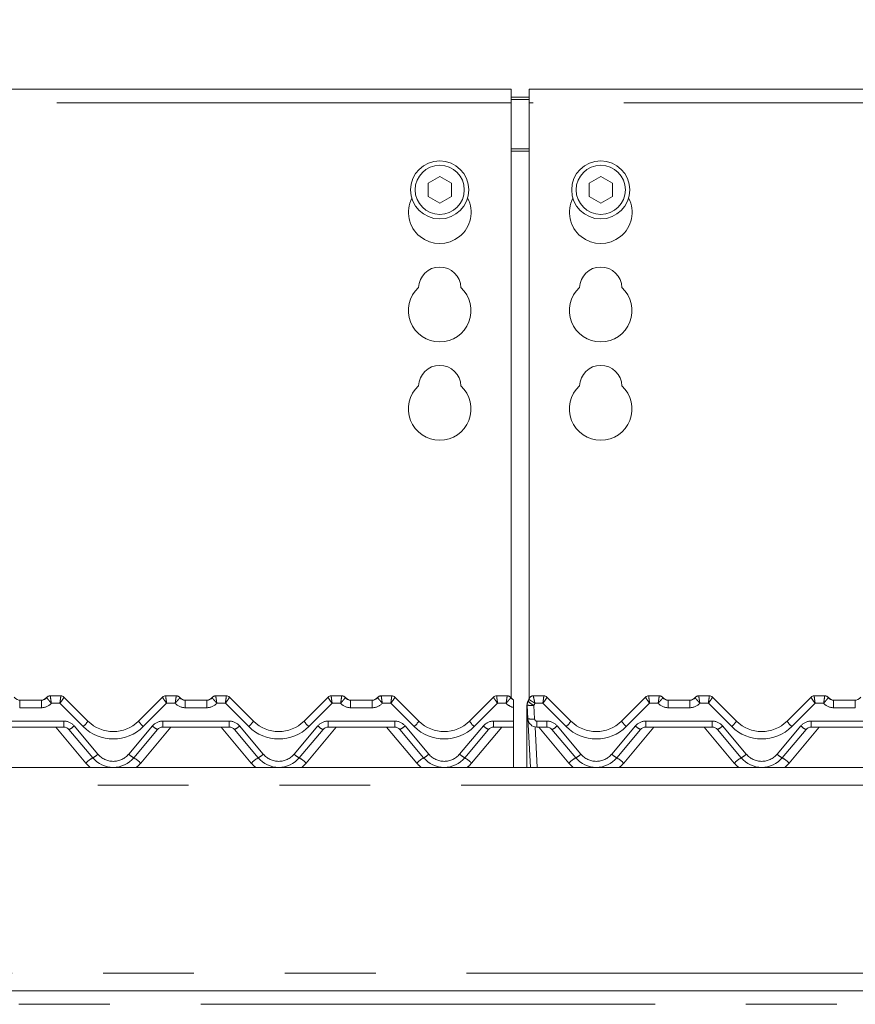
# Model space of a CAD drawing. Units: millimetres. Extents: x 5 to 415, y -14 to 292.
# Drawn here: x 100 to 112, y 245 to 259 of the extents above; entities that cross this region are included whole.
import ezdxf

# ---------------------------------------------------------------- set-up
doc = ezdxf.new("R2010")
doc.units = ezdxf.units.MM
doc.linetypes.add('PHANTOM', pattern=[12.7, 6.35, -1.27, 1.27, -1.27, 1.27, -1.27])
doc.layers.add('BEMAßUNG', color=96, linetype='Continuous')
doc.styles.add('SLDTEXTSTYLE0', font='TXT', dxfattribs={"width": 0.75})
doc.dimstyles.new('SLDDIMSTYLE2', dxfattribs={"dimtxt": 3.5, "dimasz": 3.302, "dimexe": 0, "dimexo": 0.0625, "dimgap": 0.875, "dimtad": 1, "dimlfac": 16, "dimrnd": 1e-09, "dimzin": 12, "dimdsep": 46, "dimtxsty": 'SLDTEXTSTYLE0', "dimsah": 1, "dimcen": 0.09, "dimadec": 0, "dimazin": 3, "dimtfac": 1, "dimtofl": 0, "dimtmove": 0, "dimatfit": 3, "dimfxl": 0, "dimfrac": 2, "dimtolj": 1, "dimtzin": 12, "dimarcsym": 0})

# ---------------------------------------------------------------- blocks, each defined once
blk = doc.blocks.new('_D_6')
at = {"layer": 'BEMAßUNG'}
for p, q in [((43.047, 256.179), (43.047, 274.546)), ((151.172, 258.314), (151.172, 274.546)), ((43.047, 273.546), (151.172, 273.546))]:
    blk.add_line(p, q, dxfattribs=at)
for points in [[(43.047, 273.546), (46.349, 273.038), (46.349, 274.054)], [(151.172, 273.546), (147.87, 274.054), (147.87, 273.038)]]:
    blk.add_solid(points, dxfattribs=at)
at = {"layer": 'BEMAßUNG', "insert": (89.176, 278.058), "char_height": 3.5, "attachment_point": 1, "style": 'SLDTEXTSTYLE0'}
blk.add_mtext('1730', dxfattribs=at)

msp = doc.modelspace()

# ---------------------------------------------------------------- linework, layer by layer
at = {"color": 7, "linetype": 'Continuous', "lineweight": 15}
for p, q in [((107.29663, 257.54617), (86.92163, 257.54617)), ((107.29663, 257.54617), (107.29663, 257.35867)), ((127.92163, 257.54617), (107.54663, 257.54617)), ((107.54663, 257.35867), (107.54663, 257.54617)), ((107.29663, 257.43688), (107.54663, 257.43688)), ((107.29663, 257.40453), (107.54663, 257.40453)), ((107.29663, 249.03534), (107.29663, 257.35867)), ((107.54663, 257.35867), (107.54663, 249.02886)), ((106.29663, 256.32756), (106.13413, 256.23374)), ((106.45913, 256.23374), (106.29663, 256.32756)), ((108.54663, 256.32756), (108.38413, 256.23374)), ((108.70913, 256.23374), (108.54663, 256.32756)), ((106.13413, 256.23374), (106.13413, 256.0461)), ((106.45913, 256.0461), (106.45913, 256.23374)), ((108.38413, 256.23374), (108.38413, 256.0461)), ((108.70913, 256.0461), (108.70913, 256.23374)), ((106.13413, 256.0461), (106.29663, 255.95228)), ((106.29663, 255.95228), (106.45913, 256.0461)), ((108.38413, 256.0461), (108.54663, 255.95228)), ((108.54663, 255.95228), (108.70913, 256.0461)), ((100.42657, 249.00452), (100.7292, 249.00452)), ((100.8542, 249.06702), (101.00114, 249.06702)), ((101.04533, 249.04872), (101.04535, 249.0487)), ((101.04535, 249.0487), (101.38058, 248.71347)), ((102.08769, 248.71347), (102.42292, 249.0487)), ((102.46713, 249.06702), (102.61407, 249.06702)), ((102.73907, 249.00452), (103.0417, 249.00452)), ((103.1667, 249.06702), (103.31364, 249.06702)), ((103.35783, 249.04872), (103.35785, 249.0487)), ((103.35785, 249.0487), (103.69308, 248.71347)), ((104.40019, 248.71347), (104.73542, 249.0487)), ((104.77963, 249.06702), (104.92657, 249.06702)), ((105.05157, 249.00452), (105.3542, 249.00452)), ((105.4792, 249.06702), (105.62614, 249.06702)), ((105.67033, 249.04872), (105.67035, 249.0487)), ((105.67035, 249.0487), (106.00558, 248.71347)), ((106.71269, 248.71347), (107.04792, 249.0487)), ((107.09213, 249.06702), (107.23907, 249.06702)), ((107.5297, 248.98918), (107.54406, 249.02154)), ((107.5312, 248.98976), (107.54374, 249.02036)), ((107.6042, 249.06702), (107.75114, 249.06702)), ((107.79533, 249.04872), (107.79535, 249.0487)), ((107.79535, 249.0487), (108.13058, 248.71347)), ((108.83769, 248.71347), (109.17292, 249.0487)), ((109.17292, 249.0487), (109.17293, 249.04872)), ((109.21713, 249.06702), (109.36407, 249.06702)), ((109.48907, 249.00452), (109.7917, 249.00452)), ((109.9167, 249.06702), (110.06364, 249.06702)), ((110.10783, 249.04872), (110.10785, 249.0487)), ((110.10785, 249.0487), (110.44308, 248.71347)), ((111.15019, 248.71347), (111.48542, 249.0487)), ((111.48542, 249.0487), (111.48543, 249.04872)), ((111.52963, 249.06702), (111.67657, 249.06702)), ((111.80157, 249.00452), (112.1042, 249.00452)), ((107.32745, 248.9098), (107.32745, 248.93557)), ((107.32745, 248.90458), (107.32745, 248.71347)), ((107.51538, 248.91389), (107.51538, 248.93939)), ((107.51538, 248.90632), (107.51538, 248.91389)), ((107.51538, 248.06702), (107.51538, 248.90632)), ((107.52883, 248.74798), (107.51886, 248.93814)), ((107.56452, 248.06702), (107.52883, 248.74798)), ((101.04356, 248.62952), (100.11221, 248.62952)), ((101.44687, 248.20098), (101.11537, 248.59603)), ((102.35289, 248.59603), (102.0214, 248.20098)), ((103.35606, 248.62952), (102.42471, 248.62952)), ((103.75937, 248.20098), (103.42787, 248.59603)), ((104.66539, 248.59603), (104.3339, 248.20098)), ((105.66856, 248.62952), (104.73721, 248.62952)), ((106.07187, 248.20098), (105.74037, 248.59603)), ((106.97789, 248.59603), (106.6464, 248.20098)), ((107.32745, 248.62952), (107.04971, 248.62952)), ((107.32745, 248.71347), (107.32745, 248.62952)), ((107.32745, 248.06702), (107.32745, 248.62952)), ((107.79356, 248.62952), (107.65366, 248.62952)), ((108.19687, 248.20098), (107.86537, 248.59603)), ((109.10289, 248.59603), (108.7714, 248.20098)), ((110.10606, 248.62952), (109.17471, 248.62952)), ((110.50937, 248.20098), (110.17787, 248.59603)), ((111.41539, 248.59603), (111.0839, 248.20098)), ((112.41856, 248.62952), (111.48721, 248.62952)), ((43.17164, 248.06702), (151.04663, 248.06702)), ((43.17164, 244.94202), (151.04663, 244.94202))]:
    msp.add_line(p, q, dxfattribs=at)
at = {"color": 8, "linetype": 'PHANTOM', "lineweight": 0}
for p, q in [((107.29663, 257.35867), (86.92163, 257.35867)), ((127.92163, 257.35867), (107.54663, 257.35867)), ((107.54663, 256.71187), (107.29663, 256.71187)), ((107.29663, 256.67952), (107.54663, 256.67952)), ((100.42657, 249.00452), (100.42657, 248.90097)), ((100.7292, 249.00452), (100.7292, 248.90097)), ((100.8542, 249.06702), (100.85418, 249.06694)), ((102.61407, 249.06702), (102.61409, 249.06694)), ((102.73907, 249.00452), (102.73907, 248.90097)), ((103.0417, 249.00452), (103.0417, 248.90097)), ((103.1667, 249.06702), (103.16668, 249.06694)), ((104.92657, 249.06702), (104.92659, 249.06694)), ((105.05157, 249.00452), (105.05157, 248.90097)), ((105.3542, 249.00452), (105.3542, 248.90097)), ((105.4792, 249.06702), (105.47918, 249.06694)), ((107.23907, 249.06702), (107.23909, 249.06694)), ((107.6042, 249.06702), (107.60418, 249.06672)), ((109.36409, 249.06694), (109.36407, 249.06702)), ((109.48907, 248.90097), (109.48907, 249.00452)), ((109.7917, 248.90097), (109.7917, 249.00452)), ((109.9167, 249.06702), (109.91668, 249.06694)), ((111.67659, 249.06694), (111.67657, 249.06702)), ((111.80157, 248.90097), (111.80157, 249.00452)), ((112.1042, 248.90097), (112.1042, 249.00452)), ((100.7292, 248.90097), (100.42657, 248.90097)), ((100.98819, 248.96347), (100.86895, 248.96347)), ((101.31429, 248.63738), (100.98819, 248.96347)), ((102.48007, 248.96347), (102.15398, 248.63738)), ((102.59931, 248.96347), (102.48007, 248.96347)), ((103.0417, 248.90097), (102.73907, 248.90097)), ((103.30069, 248.96347), (103.18145, 248.96347)), ((103.62679, 248.63738), (103.30069, 248.96347)), ((104.79257, 248.96347), (104.46648, 248.63738)), ((104.91181, 248.96347), (104.79257, 248.96347)), ((105.3542, 248.90097), (105.05157, 248.90097)), ((105.61319, 248.96347), (105.49395, 248.96347)), ((105.93929, 248.63738), (105.61319, 248.96347)), ((107.10507, 248.96347), (106.77898, 248.63738)), ((107.22431, 248.96347), (107.10507, 248.96347)), ((107.61248, 248.93325), (107.62245, 248.74309)), ((107.73819, 248.96347), (107.62724, 248.96347)), ((108.06429, 248.63738), (107.73819, 248.96347)), ((109.23007, 248.96347), (108.90398, 248.63738)), ((109.34931, 248.96347), (109.23007, 248.96347)), ((109.7917, 248.90097), (109.48907, 248.90097)), ((110.05069, 248.96347), (109.93145, 248.96347)), ((110.37679, 248.63738), (110.05069, 248.96347)), ((111.54257, 248.96347), (111.21648, 248.63738)), ((111.66181, 248.96347), (111.54257, 248.96347)), ((112.1042, 248.90097), (111.80157, 248.90097)), ((100.11221, 248.71347), (101.04356, 248.71347)), ((101.35111, 248.12717), (100.92959, 248.62952)), ((101.04356, 248.71347), (101.04356, 248.62952)), ((101.18719, 248.64649), (101.51868, 248.25144)), ((101.94958, 248.25144), (102.28108, 248.64649)), ((102.53868, 248.62952), (102.11716, 248.12717)), ((102.42471, 248.71347), (103.35606, 248.71347)), ((102.42471, 248.71347), (102.42471, 248.62952)), ((103.66361, 248.12717), (103.24209, 248.62952)), ((103.35606, 248.71347), (103.35606, 248.62952)), ((103.49969, 248.64649), (103.83118, 248.25144)), ((104.26208, 248.25144), (104.59358, 248.64649)), ((104.85118, 248.62952), (104.42966, 248.12717)), ((104.73721, 248.71347), (105.66856, 248.71347)), ((104.73721, 248.71347), (104.73721, 248.62952)), ((105.97611, 248.12717), (105.55459, 248.62952)), ((105.66856, 248.71347), (105.66856, 248.62952)), ((105.81219, 248.64649), (106.14368, 248.25144)), ((106.57458, 248.25144), (106.90608, 248.64649)), ((107.16368, 248.62952), (106.74216, 248.12717)), ((107.04971, 248.71347), (107.32745, 248.71347)), ((107.04971, 248.71347), (107.04971, 248.62952)), ((107.62852, 248.63207), (107.65814, 248.06702)), ((107.65366, 248.71347), (107.79356, 248.71347)), ((107.65366, 248.71347), (107.65366, 248.62952)), ((108.10111, 248.12717), (107.67959, 248.62952)), ((107.79356, 248.71347), (107.79356, 248.62952)), ((107.93719, 248.64649), (108.26868, 248.25144)), ((108.69958, 248.25144), (109.03108, 248.64649)), ((109.28868, 248.62952), (108.86716, 248.12717)), ((109.17471, 248.71347), (110.10606, 248.71347)), ((109.17471, 248.71347), (109.17471, 248.62952)), ((110.41361, 248.12717), (109.99209, 248.62952)), ((110.10606, 248.71347), (110.10606, 248.62952)), ((110.24969, 248.64649), (110.58118, 248.25144)), ((111.01208, 248.25144), (111.34358, 248.64649)), ((111.60118, 248.62952), (111.17966, 248.12717)), ((111.48721, 248.71347), (112.41856, 248.71347)), ((111.48721, 248.71347), (111.48721, 248.62952)), ((151.04663, 247.81702), (43.17164, 247.81702)), ((43.17164, 245.19202), (151.04663, 245.19202)), ((147.40601, 244.75452), (46.81226, 244.75452))]:
    msp.add_line(p, q, dxfattribs=at)
at = {"color": 8, "linetype": 'PHANTOM', "lineweight": 0, "flags": 128}
for points in [[(101.00114, 249.06702), (101.00114, 249.06701), (101.00115, 249.06698)], [(102.46713, 249.06702), (102.46712, 249.06701), (102.46711, 249.06698)], [(103.31364, 249.06702), (103.31364, 249.06701), (103.31365, 249.06698)], [(104.77963, 249.06702), (104.77962, 249.06701), (104.77961, 249.06698)], [(105.62614, 249.06702), (105.62614, 249.06701), (105.62615, 249.06698)], [(107.09213, 249.06702), (107.09212, 249.06701), (107.09211, 249.06698)], [(107.75115, 249.06698), (107.75114, 249.06701), (107.75114, 249.06702)], [(109.21713, 249.06702), (109.21713, 249.06701), (109.21711, 249.06698)], [(110.06365, 249.06698), (110.06364, 249.06701), (110.06364, 249.06702)], [(111.52963, 249.06702), (111.52963, 249.06701), (111.52961, 249.06698)], [(107.52887, 248.98448), (107.52906, 248.98586), (107.52964, 248.98894), (107.52969, 248.98916), (107.5297, 248.98918), (107.5297, 248.98918), (107.5297, 248.98918), (107.5297, 248.98918)]]:
    msp.add_lwpolyline(points, dxfattribs=at)
at = {"color": 7, "linetype": 'Continuous', "lineweight": 15, "flags": 128}
msp.add_lwpolyline([(107.52189, 248.9737), (107.52353, 248.97761), (107.5238, 248.97822)], dxfattribs=at)
at = {"color": 7, "linetype": 'Continuous', "lineweight": 15}
for centre, radius in [((106.29663, 256.13992), 0.40625), ((106.29663, 256.13992), 0.34375), ((108.54663, 256.13992), 0.40625), ((108.54663, 256.13992), 0.34375)]:
    msp.add_circle(centre, radius, dxfattribs=at)
for centre, radius, start, end in [((106.29663, 255.82742), 0.4375, 153.026945, 26.973055), ((108.54663, 255.82742), 0.4375, 153.026945, 26.973055), ((106.29663, 254.76492), 0.29687, 1.734216, 178.265784), ((108.54663, 254.76492), 0.29688, 1.734216, 178.265784), ((106.29663, 254.45242), 0.4375, 132.707871, 47.292129), ((108.54663, 254.45242), 0.4375, 132.707871, 47.292129), ((106.29663, 253.38992), 0.29687, 1.734216, 178.265784), ((108.54663, 253.38992), 0.29688, 1.734216, 178.265784), ((106.29663, 253.07742), 0.4375, 132.707871, 47.292129), ((108.54663, 253.07742), 0.4375, 132.707871, 47.292129), ((100.44132, 249.12952), 0.125, 221.810315, 270), ((100.71445, 249.12952), 0.125, 270, 318.189685), ((100.7292, 249.09827), 0.09375, 270, 323.117504), ((100.8542, 249.00452), 0.0625, 90, 143.130102), ((101.00114, 249.00452), 0.0625, 45, 90), ((101.00122, 249.00456), 0.06241, 45.005396, 90.060124), ((102.46705, 249.00456), 0.06241, 89.939723, 134.994971), ((102.46713, 249.00452), 0.0625, 90, 135), ((102.61407, 249.00452), 0.0625, 36.869898, 90), ((102.75382, 249.12952), 0.125, 221.810315, 270), ((102.73907, 249.09827), 0.09375, 216.882496, 270), ((103.02695, 249.12952), 0.125, 270, 318.189685), ((103.0417, 249.09827), 0.09375, 270, 323.117504), ((103.1667, 249.00452), 0.0625, 90, 143.130102), ((103.31364, 249.00452), 0.0625, 45, 90), ((103.31372, 249.00456), 0.06241, 45.005489, 90.060243), ((104.77955, 249.00457), 0.06241, 89.939191, 134.995502), ((104.77963, 249.00452), 0.0625, 90, 135), ((104.92657, 249.00452), 0.0625, 36.869898, 90), ((105.06632, 249.12952), 0.125, 221.810315, 270), ((105.05157, 249.09827), 0.09375, 216.882496, 270), ((105.33945, 249.12952), 0.125, 270, 318.189685), ((105.3542, 249.09827), 0.09375, 270, 323.117504), ((105.4792, 249.00452), 0.0625, 90, 143.130102), ((105.62614, 249.00452), 0.0625, 45, 90), ((105.62622, 249.00457), 0.06241, 45.004498, 90.060809), ((107.09205, 249.00456), 0.06242, 89.940322, 134.993519), ((107.09213, 249.00452), 0.0625, 90, 135), ((107.23907, 249.00452), 0.0625, 36.869898, 90), ((107.37882, 249.12952), 0.125, 221.810315, 245.736906), ((107.36407, 249.09827), 0.09375, 216.882496, 247.012874), ((107.45205, 249.0401), 0.09375, 328.828354, 346.799472), ((107.6042, 249.00452), 0.0625, 90, 166.837915), ((107.75114, 249.00452), 0.0625, 45, 90), ((107.75122, 249.00456), 0.06241, 45.005933, 90.059374), ((109.21705, 249.00457), 0.06241, 89.939191, 134.995502), ((109.21713, 249.00452), 0.0625, 90, 135), ((109.36407, 249.00452), 0.0625, 36.869898, 90), ((109.50382, 249.12952), 0.125, 221.810315, 270), ((109.48907, 249.09827), 0.09375, 216.882496, 270), ((109.77695, 249.12952), 0.125, 270, 318.189685), ((109.7917, 249.09827), 0.09375, 270, 323.117504), ((109.9167, 249.00452), 0.0625, 90, 143.130102), ((110.06364, 249.00452), 0.0625, 45, 90), ((110.06372, 249.00456), 0.06241, 45.005933, 90.059374), ((111.52955, 249.00457), 0.06241, 89.939191, 134.995502), ((111.52963, 249.00452), 0.0625, 90, 135), ((111.67657, 249.00452), 0.0625, 36.869898, 90), ((111.81632, 249.12952), 0.125, 221.810315, 270), ((111.80157, 249.09827), 0.09375, 216.882496, 270), ((112.08945, 249.12952), 0.125, 270, 318.189685), ((107.61248, 248.94305), 0.09375, 148.828354, 183), ((107.65366, 248.75452), 0.125, 183, 270), ((101.04356, 248.53577), 0.09375, 40, 90), ((101.73413, 249.06702), 0.5, 225, 315), ((102.42471, 248.53577), 0.09375, 90, 140), ((103.35606, 248.53577), 0.09375, 40, 90), ((104.04663, 249.06702), 0.5, 225, 315), ((104.73721, 248.53577), 0.09375, 90, 140), ((105.66856, 248.53577), 0.09375, 40, 90), ((106.35913, 249.06702), 0.5, 225, 315), ((107.04971, 248.53577), 0.09375, 90, 140), ((107.79356, 248.53577), 0.09375, 40, 90), ((108.48413, 249.06702), 0.5, 225, 315), ((109.17471, 248.53577), 0.09375, 90, 140), ((110.10606, 248.53577), 0.09375, 40, 90), ((110.79663, 249.06702), 0.5, 225, 315), ((111.48721, 248.53577), 0.09375, 90, 140), ((101.73413, 248.44202), 0.375, 220, 320), ((104.04663, 248.44202), 0.375, 220, 320), ((106.35913, 248.44202), 0.375, 220, 320), ((108.48413, 248.44202), 0.375, 220, 320), ((110.79663, 248.44202), 0.375, 220, 320)]:
    msp.add_arc(centre, radius, start, end, dxfattribs=at)
at = {"color": 8, "linetype": 'PHANTOM', "lineweight": 0}
for centre, radius, start, end in [((100.85408, 249.00455), 0.06239, 89.909865, 143.106397), ((102.61419, 249.00455), 0.06239, 36.893251, 90.090274), ((103.16658, 249.00455), 0.06239, 89.909457, 143.107018), ((104.92669, 249.00456), 0.06238, 36.892196, 90.091329), ((105.47908, 249.00455), 0.06239, 89.909762, 143.10586), ((107.23919, 249.00456), 0.06238, 36.892196, 90.091329), ((107.60399, 249.00439), 0.06233, 89.832251, 166.731042), ((109.36419, 249.00455), 0.06239, 36.893768, 90.089757), ((109.91658, 249.00455), 0.06238, 89.909209, 143.107266), ((111.67669, 249.00455), 0.06239, 36.893768, 90.089757), ((100.7292, 249.08847), 0.1875, 270, 318.189685), ((102.73907, 249.08847), 0.1875, 221.810315, 270), ((103.0417, 249.08847), 0.1875, 270, 318.189685), ((105.05157, 249.08847), 0.1875, 221.810315, 270), ((105.3542, 249.08847), 0.1875, 270, 318.189685), ((107.36407, 249.08847), 0.1875, 221.810315, 258.739962), ((107.52076, 248.91821), 0.00689, 218.770668, 265.909215), ((107.52062, 248.91399), 0.00929, 235.697733, 269.962818), ((107.5775, 249.16196), 0.23137, 255.319373, 278.696874), ((107.7392, 249.19184), 0.28797, 224.062609, 243.894195), ((107.45205, 249.0303), 0.1875, 328.828354, 339.119371), ((109.48907, 249.08847), 0.1875, 221.810315, 270), ((109.7917, 249.08847), 0.1875, 270, 318.189685), ((111.80157, 249.08847), 0.1875, 221.810315, 270), ((107.58746, 248.9718), 0.23137, 255.319654, 278.696878), ((107.65366, 248.74472), 0.03125, 183, 270), ((101.04356, 248.52597), 0.1875, 40, 90), ((100.99671, 248.84124), 0.27241, 295.822896, 314.364597), ((101.08347, 248.90539), 0.3537, 310.735377, 327.138892), ((101.73413, 249.05722), 0.59375, 225, 315), ((102.38481, 248.9054), 0.35372, 212.861402, 229.263931), ((102.42471, 248.52597), 0.1875, 90, 140), ((102.47155, 248.84124), 0.27241, 225.635302, 244.177205), ((103.35606, 248.52597), 0.1875, 40, 90), ((103.30921, 248.84124), 0.27241, 295.822896, 314.364597), ((103.39597, 248.9054), 0.35371, 310.735625, 327.138644), ((104.04663, 249.05722), 0.59375, 225, 315), ((104.69731, 248.9054), 0.35372, 212.861402, 229.263931), ((104.73721, 248.52597), 0.1875, 90, 140), ((104.78405, 248.84124), 0.2724, 225.635052, 244.177455), ((105.66856, 248.52597), 0.1875, 40, 90), ((105.62171, 248.84125), 0.27242, 295.823178, 314.364664), ((105.70847, 248.9054), 0.35371, 310.735625, 327.138644), ((106.35913, 249.05722), 0.59375, 225, 315), ((107.0098, 248.9054), 0.35371, 212.861356, 229.264375), ((107.04971, 248.52597), 0.1875, 90, 140), ((107.09655, 248.84124), 0.27241, 225.635471, 244.177386), ((107.79356, 248.52597), 0.1875, 40, 90), ((107.74672, 248.84124), 0.27241, 295.822614, 314.364529), ((107.83348, 248.90538), 0.35369, 310.73513, 327.139139), ((108.48413, 249.05722), 0.59375, 225, 315), ((109.1348, 248.9054), 0.35371, 212.861356, 229.264375), ((109.17471, 248.52597), 0.1875, 90, 140), ((109.22155, 248.84125), 0.27242, 225.635336, 244.176822), ((110.10606, 248.52597), 0.1875, 40, 90), ((110.05922, 248.84124), 0.27241, 295.822614, 314.364529), ((110.14598, 248.90538), 0.35369, 310.73513, 327.139139), ((110.79663, 249.05722), 0.59375, 225, 315), ((111.4473, 248.9054), 0.35371, 212.861356, 229.264375), ((111.48721, 248.52597), 0.1875, 90, 140), ((111.53405, 248.84125), 0.27242, 225.635336, 244.176822), ((101.85434, 247.5733), 0.74834, 122.991141, 132.257736), ((101.32821, 248.44619), 0.27241, 295.822432, 314.364463), ((101.73413, 248.43222), 0.28125, 220, 320), ((102.14005, 248.44618), 0.2724, 225.635225, 244.177531), ((101.61392, 247.5733), 0.74835, 47.742449, 57.008944), ((104.16684, 247.5733), 0.74834, 122.991141, 132.257736), ((103.64072, 248.44617), 0.27239, 295.822118, 314.365126), ((104.04663, 248.43222), 0.28125, 220, 320), ((104.45255, 248.44618), 0.2724, 225.635225, 244.177531), ((103.92642, 247.5733), 0.74835, 47.742449, 57.008944), ((106.47932, 247.57334), 0.7483, 122.990742, 132.257865), ((105.95321, 248.44618), 0.27241, 295.822751, 314.364842), ((106.35913, 248.43222), 0.28125, 220, 320), ((106.76506, 248.44618), 0.27241, 225.635158, 244.177249), ((106.23889, 247.57325), 0.7484, 47.742763, 57.008629), ((108.60438, 247.57325), 0.7484, 122.991371, 132.257237), ((108.07819, 248.44621), 0.27244, 295.823378, 314.363517), ((108.48413, 248.43222), 0.28125, 220, 320), ((108.89006, 248.44618), 0.27241, 225.635158, 244.177249), ((108.36404, 247.57345), 0.74815, 47.741219, 57.010173), ((110.91688, 247.57325), 0.7484, 122.991371, 132.257237), ((110.39069, 248.44621), 0.27244, 295.823378, 314.363517), ((110.79663, 248.43222), 0.28125, 220, 320), ((111.20256, 248.44618), 0.27241, 225.635158, 244.177249), ((110.67654, 247.57345), 0.74815, 47.741219, 57.010173), ((101.73413, 248.44856), 0.5, 220, 229.736835), ((101.73413, 248.44856), 0.5, 310.263165, 320), ((104.04663, 248.44856), 0.5, 220, 229.736835), ((104.04663, 248.44856), 0.5, 310.263165, 320), ((106.35913, 248.44856), 0.5, 220, 229.736835), ((106.35913, 248.44856), 0.5, 310.263165, 320), ((108.48413, 248.44856), 0.5, 220, 229.736835), ((108.48413, 248.44856), 0.5, 310.263165, 320), ((110.79663, 248.44856), 0.5, 220, 229.736835), ((110.79663, 248.44856), 0.5, 310.263165, 320)]:
    msp.add_arc(centre, radius, start, end, dxfattribs=at)
for centre, major_axis, ratio, start_param, end_param in [((100.98819, 248.97327), (0.01293, 0.09375), 0.01421823, 4.60962959, 6.25440616), ((100.98819, 248.97327), (0.05711, 0.07546), 0.06270252, 4.62973073, 6.27450731), ((102.48007, 248.97327), (-0.05711, 0.07546), 0.06270252, 0.008678, 1.65345458), ((102.48007, 248.97327), (-0.01293, 0.09375), 0.01421823, 0.02877914, 1.67355572), ((103.30069, 248.97327), (0.01293, 0.09375), 0.01421823, 4.60962959, 6.25440616), ((103.30069, 248.97327), (0.05711, 0.07546), 0.06270252, 4.62973073, 6.27450731), ((104.79257, 248.97327), (-0.05711, 0.07546), 0.06270252, 0.008678, 1.65345458), ((104.79257, 248.97327), (-0.01293, 0.09375), 0.01421823, 0.02877914, 1.67355572), ((105.61319, 248.97327), (0.01293, 0.09375), 0.01421823, 4.60962959, 6.25440616), ((105.61319, 248.97327), (0.05711, 0.07546), 0.06270252, 4.62973073, 6.27450731), ((107.10507, 248.97327), (-0.05711, 0.07546), 0.06270252, 0.008678, 1.65345458), ((107.10507, 248.97327), (-0.01293, 0.09375), 0.01421823, 0.02877914, 1.67355572), ((107.73819, 248.97327), (0.01293, 0.09375), 0.01421823, 4.60962959, 6.25440616), ((107.73819, 248.97327), (0.05711, 0.07546), 0.06270252, 4.62973073, 6.27450731), ((109.23007, 248.97327), (-0.05711, 0.07546), 0.06270252, 0.008678, 1.65345458), ((109.23007, 248.97327), (-0.01293, 0.09375), 0.01421823, 0.02877914, 1.67355572), ((110.05069, 248.97327), (0.01293, 0.09375), 0.01421823, 4.60962959, 6.25440616), ((110.05069, 248.97327), (0.05711, 0.07546), 0.06270252, 4.62973073, 6.27450731), ((111.54257, 248.97327), (-0.05711, 0.07546), 0.06270252, 0.008678, 1.65345458), ((111.54257, 248.97327), (-0.01293, 0.09375), 0.01421823, 0.02877914, 1.67355572)]:
    msp.add_ellipse(centre, major_axis=major_axis, ratio=ratio, start_param=start_param, end_param=end_param, dxfattribs=at)
for points, knots in [([(100.80419, 249.04201), (100.80438, 249.04082), (100.80476, 249.03848), (100.81337, 249.02773), (100.82696, 249.01215), (100.846, 248.99051), (100.86095, 248.97301), (100.86884, 248.9636), (100.86895, 248.96347)], [0, 0, 0, 0, 0.18797887, 0.37269745, 0.55914274, 0.75854171, 0.99660186, 1, 1, 1, 1]), ([(100.85418, 249.06694), (100.85422, 249.06567), (100.85431, 249.06316), (100.85625, 249.04873), (100.85933, 249.0276), (100.86367, 248.99863), (100.8671, 248.97578), (100.86893, 248.96364), (100.86895, 248.96347)], [0, 0, 0, 0, 0.18767988, 0.37230189, 0.55893313, 0.75860435, 0.9966081, 1, 1, 1, 1]), ([(102.61409, 249.06694), (102.61404, 249.06567), (102.61396, 249.06316), (102.61201, 249.04873), (102.60894, 249.0276), (102.6046, 248.99863), (102.60116, 248.97578), (102.59934, 248.96364), (102.59931, 248.96347)], [0, 0, 0, 0, 0.18767991, 0.37230185, 0.5589331, 0.75860433, 0.99660832, 1, 1, 1, 1]), ([(102.66408, 249.04201), (102.66389, 249.04082), (102.6635, 249.03848), (102.6549, 249.02773), (102.64131, 249.01215), (102.62227, 248.99051), (102.60732, 248.97301), (102.59942, 248.9636), (102.59931, 248.96347)], [0, 0, 0, 0, 0.187978968, 0.372697216, 0.559142596, 0.75854256, 0.996601859, 1, 1, 1, 1]), ([(103.11669, 249.04201), (103.11688, 249.04082), (103.11726, 249.03848), (103.12587, 249.02773), (103.13946, 249.01215), (103.1585, 248.99051), (103.17345, 248.97301), (103.18134, 248.9636), (103.18145, 248.96347)], [0, 0, 0, 0, 0.18797864, 0.37269763, 0.55914288, 0.75854272, 0.99660186, 1, 1, 1, 1]), ([(103.16668, 249.06694), (103.16672, 249.06567), (103.16681, 249.06316), (103.16875, 249.04873), (103.17183, 249.0276), (103.17616, 248.99863), (103.17961, 248.97578), (103.18143, 248.96364), (103.18145, 248.96347)], [0, 0, 0, 0, 0.18767984, 0.37230194, 0.55893316, 0.75860437, 0.99660832, 1, 1, 1, 1]), ([(104.92659, 249.06694), (104.92654, 249.06567), (104.92646, 249.06316), (104.92451, 249.04873), (104.92144, 249.0276), (104.9171, 248.99863), (104.91366, 248.97578), (104.91184, 248.96364), (104.91181, 248.96347)], [0, 0, 0, 0, 0.1876799, 0.37230206, 0.55893302, 0.75860429, 0.99660832, 1, 1, 1, 1]), ([(104.97658, 249.04201), (104.97639, 249.04082), (104.97601, 249.03848), (104.96739, 249.02773), (104.95381, 249.01215), (104.93477, 248.99051), (104.91982, 248.97301), (104.91192, 248.9636), (104.91181, 248.96347)], [0, 0, 0, 0, 0.18797854, 0.37269849, 0.55914246, 0.75854062, 0.99660186, 1, 1, 1, 1]), ([(105.42919, 249.04201), (105.42938, 249.04082), (105.42976, 249.03848), (105.43837, 249.02773), (105.45196, 249.01215), (105.471, 248.99051), (105.48595, 248.97301), (105.49384, 248.9636), (105.49395, 248.96347)], [0, 0, 0, 0, 0.18797887, 0.37269875, 0.55914264, 0.75854072, 0.99660186, 1, 1, 1, 1]), ([(105.47918, 249.06694), (105.47922, 249.06567), (105.47931, 249.06316), (105.48125, 249.04873), (105.48433, 249.0276), (105.48867, 248.99863), (105.4921, 248.97578), (105.49393, 248.96364), (105.49395, 248.96347)], [0, 0, 0, 0, 0.18767983, 0.37230153, 0.55893274, 0.75860393, 0.99660787, 1, 1, 1, 1]), ([(107.23909, 249.06694), (107.23904, 249.06567), (107.23896, 249.06316), (107.23701, 249.04873), (107.23393, 249.0276), (107.22961, 248.99863), (107.22615, 248.97578), (107.22434, 248.96364), (107.22431, 248.96347)], [0, 0, 0, 0, 0.18767992, 0.37230211, 0.55893341, 0.75860471, 0.99660877, 1, 1, 1, 1]), ([(107.28908, 249.04201), (107.28889, 249.04082), (107.28851, 249.03848), (107.27989, 249.02773), (107.26631, 249.01215), (107.24727, 248.99051), (107.23232, 248.97301), (107.22442, 248.9636), (107.22431, 248.96347)], [0, 0, 0, 0, 0.18797854, 0.37269849, 0.55914246, 0.75854062, 0.99660186, 1, 1, 1, 1]), ([(107.62724, 248.96347), (107.6271, 248.96356), (107.62463, 248.9652), (107.61254, 248.97318), (107.59207, 248.98612), (107.5698, 248.99948), (107.55448, 249.00878), (107.54475, 249.01539), (107.54381, 249.01758), (107.54333, 249.01869)], [0, 0, 0, 0, 0.0033258, 0.05927826, 0.28852959, 0.48513801, 0.65652119, 0.824801, 1, 1, 1, 1]), ([(107.62724, 248.96347), (107.6272, 248.96363), (107.62653, 248.96652), (107.62327, 248.98066), (107.6177, 249.00456), (107.61159, 249.03081), (107.60732, 249.04957), (107.60458, 249.06247), (107.60431, 249.06528), (107.60418, 249.06672)], [0, 0, 0, 0, 0.003309154, 0.059075772, 0.288411951, 0.485667634, 0.657386433, 0.825457054, 1, 1, 1, 1]), ([(109.34931, 248.96347), (109.34934, 248.96364), (109.35117, 248.97578), (109.3546, 248.99863), (109.35894, 249.0276), (109.36201, 249.04873), (109.36396, 249.06316), (109.36404, 249.06567), (109.36409, 249.06694)], [0, 0, 0, 0, 0.00339212, 0.24139605, 0.44106722, 0.62769841, 0.8123201, 1, 1, 1, 1]), ([(109.34931, 248.96347), (109.34942, 248.9636), (109.35732, 248.97301), (109.37227, 248.99051), (109.39131, 249.01215), (109.4049, 249.02773), (109.4135, 249.03848), (109.41389, 249.04082), (109.41408, 249.04201)], [0, 0, 0, 0, 0.00339814, 0.24145902, 0.44085689, 0.62730337, 0.81202133, 1, 1, 1, 1]), ([(109.93145, 248.96347), (109.93134, 248.9636), (109.92345, 248.97301), (109.9085, 248.99051), (109.88946, 249.01215), (109.87587, 249.02773), (109.86726, 249.03848), (109.86688, 249.04082), (109.86669, 249.04201)], [0, 0, 0, 0, 0.00339815, 0.24145586, 0.44085792, 0.6273022, 0.81202074, 1, 1, 1, 1]), ([(109.93145, 248.96347), (109.93143, 248.96364), (109.92962, 248.97578), (109.92616, 248.99863), (109.92183, 249.0276), (109.91875, 249.04873), (109.91681, 249.06316), (109.91672, 249.06567), (109.91668, 249.06694)], [0, 0, 0, 0, 0.00339123, 0.24139529, 0.44106659, 0.62769789, 0.81232008, 1, 1, 1, 1]), ([(111.66181, 248.96347), (111.66184, 248.96364), (111.66367, 248.97578), (111.6671, 248.99863), (111.67144, 249.0276), (111.67451, 249.04873), (111.67646, 249.06316), (111.67654, 249.06567), (111.67659, 249.06694)], [0, 0, 0, 0, 0.00339212, 0.24139605, 0.44106722, 0.62769841, 0.8123201, 1, 1, 1, 1]), ([(111.66181, 248.96347), (111.66192, 248.9636), (111.66982, 248.97301), (111.68477, 248.99051), (111.70381, 249.01215), (111.7174, 249.02773), (111.726, 249.03848), (111.72639, 249.04082), (111.72658, 249.04201)], [0, 0, 0, 0, 0.00339814, 0.24145902, 0.44085689, 0.62730337, 0.81202133, 1, 1, 1, 1])]:
    msp.add_open_spline(points, degree=3, knots=knots, dxfattribs=at)
at = {"color": 7, "linetype": 'Continuous', "lineweight": 15}
for points, knots in [([(107.32745, 249.01197), (107.32745, 249.01096), (107.32745, 249.00895), (107.32745, 248.99344), (107.32745, 248.97039), (107.32745, 248.93962), (107.32745, 248.91657), (107.32745, 248.90458)], [0, 0, 0, 0, 0.18698113, 0.37373527, 0.56781472, 0.77506426, 1, 1, 1, 1]), ([(107.51538, 248.93939), (107.5159, 248.94683), (107.51687, 248.96074), (107.52288, 248.97739), (107.52791, 248.98609), (107.5297, 248.98918)], [0, 0, 0, 0, 0.42497987, 0.79533821, 1, 1, 1, 1])]:
    msp.add_open_spline(points, degree=3, knots=knots, dxfattribs=at)

# ---------------------------------------------------------------- dimensions: what is measured, and where the dimension line sits
at = {"layer": 'BEMAßUNG'}
dim = msp.add_linear_dim(base=(151.17163, 273.54617), p1=(43.04663, 255.1787), p2=(151.17163, 257.3139), dimstyle='SLDDIMSTYLE2', dxfattribs=at)
dim.commit()
dim.dimension.update_dxf_attribs({"geometry": '_D_6', "text_midpoint": (94.34812, 273.54617), "dimtype": 160})

doc.saveas('drawing.dxf')
